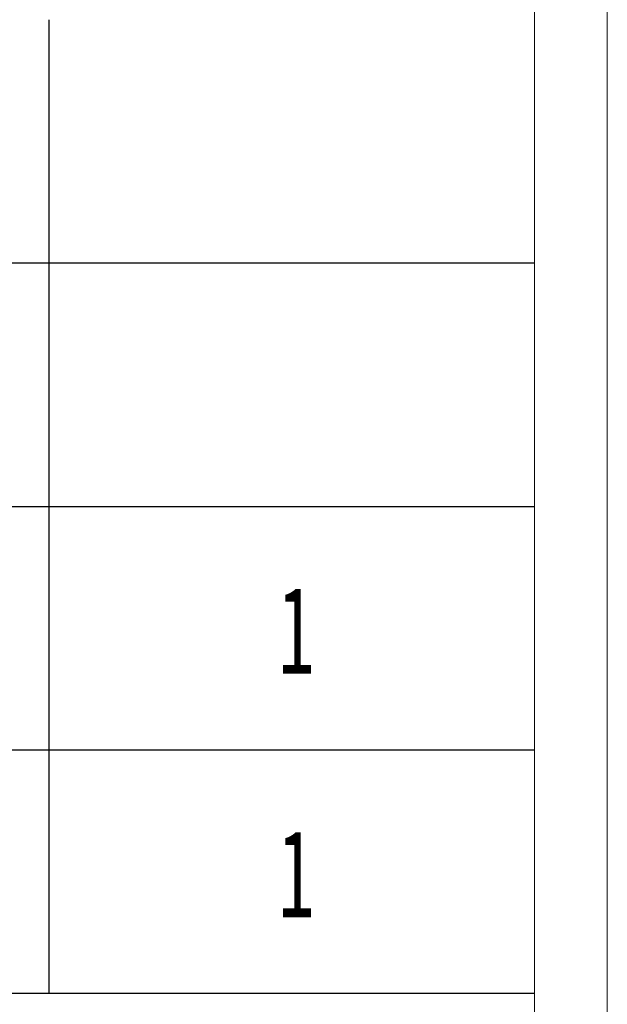
# Model space of a CAD drawing. Units: millimetres. Extents: x 3765 to 7490, y -28278 to -25670.
# Drawn here: x 7270 to 7490, y -28088 to -27719 of the extents above; entities that cross this region are included whole.
import ezdxf

# ---------------------------------------------------------------- set-up
doc = ezdxf.new("R2010")
doc.units = ezdxf.units.MM
doc.layers.add('打印框', color=1, linetype='Continuous', lineweight=13)
doc.layers.add('轮廓线', color=7, linetype='Continuous', lineweight=25)
doc.styles.add('宋体', font='txt', dxfattribs={"width": 0.7})

# ---------------------------------------------------------------- blocks, each defined once
blk = doc.blocks.new('文字')
blk.add_line((3870.01, 615.32), (3870.01, 214.32))

msp = doc.modelspace()

# ---------------------------------------------------------------- linework, layer by layer
for p, q in [((7462.83, -27810.2), (7144.84, -27810.2)), ((7144.84, -27901.3), (7462.83, -27901.3)), ((7144.84, -27992.39), (7462.83, -27992.39)), ((7144.84, -28083.48), (7462.83, -28083.48))]:
    msp.add_line(p, q)
at = {"layer": '打印框', "color": 1, "linetype": 'ByBlock', "lineweight": 13}
msp.add_lwpolyline([(3764.57, -28278.23), (7490.09, -28278.23), (7490.09, -25670.36), (3764.57, -25670.36)], close=True, dxfattribs=at)
at = {"layer": '轮廓线', "color": 0, "linetype": 'ByBlock', "lineweight": 13}
msp.add_lwpolyline([(3791.83, -28250.97), (7462.83, -28250.97), (7462.83, -25697.62), (3791.83, -25697.62)], close=True, dxfattribs=at)

# ---------------------------------------------------------------- block references
at = {"layer": '轮廓线', "color": 0, "linetype": 'ByBlock', "lineweight": 13, "xscale": 0.9086642272496429, "yscale": 0.9086642272496429, "zscale": 0.9086642272496429}
msp.add_blockref('文字', (3764.57, -28278.23), dxfattribs=at)

# ---------------------------------------------------------------- texts
at = {"layer": '轮廓线', "color": 0, "linetype": 'ByBlock', "lineweight": 13, "style": '宋体', "width": 0.6}
for p in [(7366.41, -27963.96), (7366.41, -28055.06)]:
    msp.add_text('1', height=31.8, dxfattribs=at).set_placement(p)

doc.saveas('drawing.dxf')
